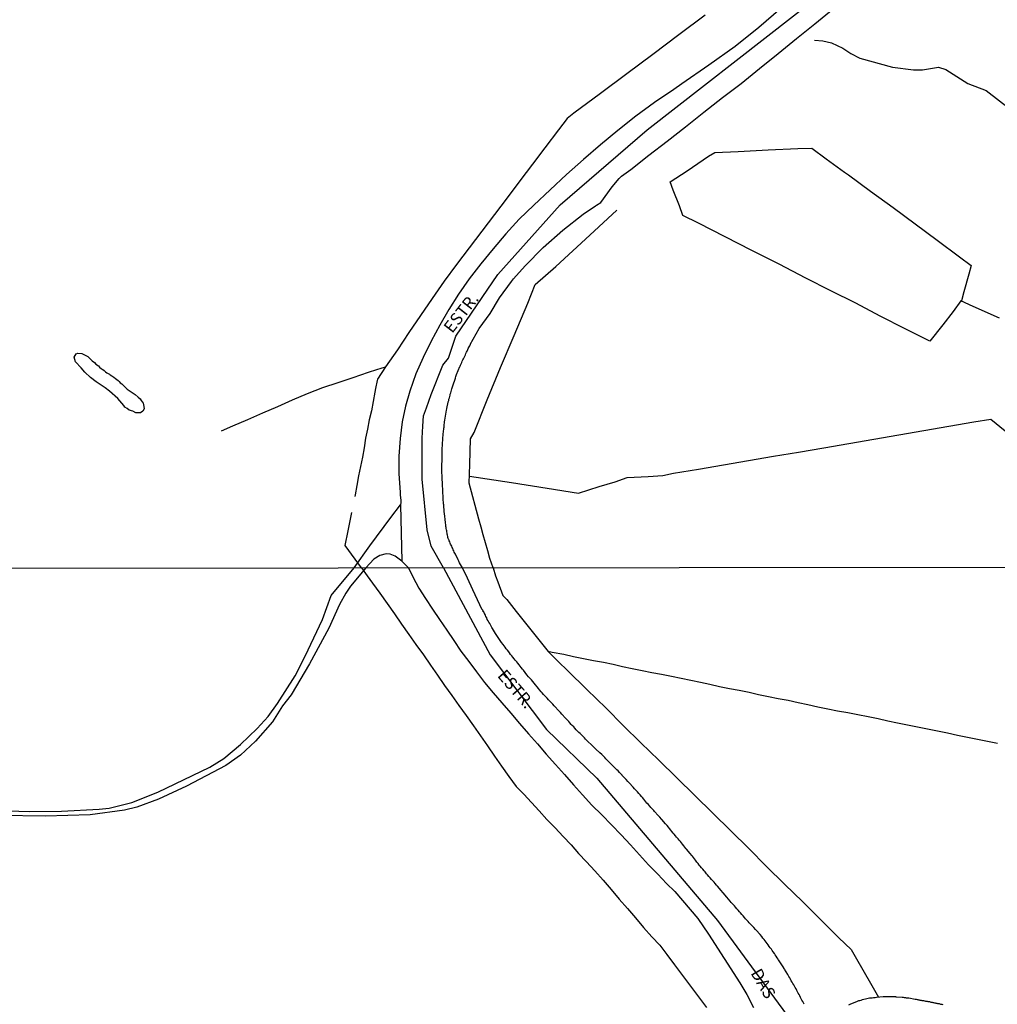
# Model space of a CAD drawing. Units: millimetres. Extents: x 190366 to 192776, y 1660434 to 1663208.
# Drawn here: x 192067 to 192269, y 1661454 to 1661658 of the extents above; entities that cross this region are included whole.
import ezdxf
from ezdxf.enums import TextEntityAlignment as Align

# ---------------------------------------------------------------- set-up
doc = ezdxf.new("R2010")
doc.units = ezdxf.units.MM
doc.header["$MEASUREMENT"] = 0
for name, color, linetype in [('IMAGEM', 7, 'CONTINUOUS'), ('V-ARROIO', 5, 'CONTINUOUS'), ('V-EIXO_DE_LOGRADOURO', 3, 'CONTINUOUS'), ('V-LAGOA', 5, 'CONTINUOUS'), ('V-LOTE', 1, 'CONTINUOUS'), ('V-NOME_DOS_LOGRADOUROS', 7, 'CONTINUOUS'), ('V-QUADRA', 2, 'CONTINUOUS'), ('V-REFERENCIAS', 191, 'CONTINUOUS'), ('V-TESTADA', 3, 'CONTINUOUS'), ('X-LIMITE_1000', 7, 'CONTINUOUS')]:
    doc.layers.add(name, color=color, linetype=linetype)
picture_1 = doc.add_image_def('image1.jpg', size_in_pixel=(4016, 4621))

msp = doc.modelspace()

# ---------------------------------------------------------------- linework, layer by layer
at = {"layer": 'V-ARROIO'}
msp.add_lwpolyline([(192231.47, 1661653.41), (192233.19, 1661653.31), (192235, 1661652.91), (192237.33, 1661651.78), (192238.95, 1661650.64), (192240.82, 1661649.7), (192247.57, 1661647.82), (192251.97, 1661647.31), (192253.81, 1661647.26), (192257.09, 1661647.82), (192258.65, 1661647.35), (192263.19, 1661644.46), (192266.99, 1661643.02), (192274.62, 1661637.06)], dxfattribs=at)
at = {"layer": 'V-EIXO_DE_LOGRADOURO'}
for points in [[(192154.74, 1661544.22), (192152.21, 1661548.69), (192151.34, 1661552.06), (192150.34, 1661562.61), (192150.34, 1661568.06), (192150.34, 1661571.06), (192150.48, 1661573.52), (192150.62, 1661575.7), (192151.18, 1661577.34), (192152.16, 1661580.07), (192154.62, 1661586.14), (192155.74, 1661587.64), (192157.29, 1661592.14), (192166, 1661604.96), (192178.86, 1661619.35), (192196.85, 1661634.9), (192227.14, 1661658.43), (192256.87, 1661681.55), (192286.17, 1661704.53), (192293.36, 1661712.15)], [(192154.74, 1661544.22), (192164.39, 1661526.25), (192176.05, 1661510.77), (192186.46, 1661500.69), (192211.4, 1661471.22), (192227.19, 1661449.75), (192231.67, 1661431.84), (192243.51, 1661393.85), (192251.58, 1661355.86), (192257.68, 1661317.7), (192262.52, 1661279.54), (192267.01, 1661241.38), (192268.45, 1661203.22), (192267.19, 1661164.88), (192263.24, 1661126.54), (192254.81, 1661088.2), (192245.48, 1661064.99), (192236.51, 1661048.99), (192218.39, 1661009.78), (192209.42, 1660989.97)]]:
    msp.add_lwpolyline(points, dxfattribs=at)
at = {"layer": 'V-LAGOA'}
msp.add_lwpolyline([(192084.77, 1661581.51), (192082.9, 1661582.71), (192081.71, 1661583.59), (192080.55, 1661584.75), (192079.77, 1661585.64), (192078.61, 1661586.83), (192078.37, 1661587.86), (192078.74, 1661588.49), (192079.13, 1661588.63), (192079.9, 1661588.56), (192081.16, 1661587.95), (192082.08, 1661587.09), (192082.53, 1661586.72), (192082.85, 1661586.41), (192083.34, 1661586), (192083.59, 1661585.76), (192084.01, 1661585.42), (192084.26, 1661585.25), (192084.54, 1661585.05), (192084.82, 1661584.81), (192085.1, 1661584.6), (192085.38, 1661584.43), (192085.63, 1661584.3), (192085.77, 1661584.19), (192086.12, 1661583.99), (192086.37, 1661583.85), (192086.54, 1661583.72), (192086.86, 1661583.44), (192087.14, 1661583.17), (192087.42, 1661583), (192087.63, 1661582.8), (192087.88, 1661582.52), (192088.19, 1661582.28), (192089.3, 1661581.21), (192090.95, 1661580.11), (192091.58, 1661579.57), (192092, 1661579.19), (192092.21, 1661578.89), (192092.43, 1661578.61), (192092.6, 1661578.31), (192092.71, 1661578), (192092.81, 1661577.11), (192092.57, 1661576.67), (192092.07, 1661576.33), (192091.1, 1661576.28), (192090.44, 1661576.62), (192089.7, 1661576.89), (192089.28, 1661577.2), (192088.82, 1661577.51), (192088.64, 1661577.81), (192087.38, 1661579.25), (192085.66, 1661580.81), (192084.77, 1661581.51)], close=True, dxfattribs=at)
at = {"layer": 'V-LOTE'}
for points in [[(192208.83, 1661658.61), (192203.44, 1661654.55), (192198.05, 1661650.49), (192192.66, 1661646.43), (192187.18, 1661642.36), (192181.7, 1661638.29), (192180.29, 1661637.24), (192178.51, 1661634.88), (192175.72, 1661631.13), (192173.11, 1661627.75), (192170.5, 1661624.29), (192167.89, 1661620.83), (192165.28, 1661617.37), (192162.67, 1661613.91), (192160.06, 1661610.45), (192157.45, 1661606.99), (192154.84, 1661603.53), (192152.42, 1661600), (192150, 1661596.47), (192147.58, 1661592.94), (192145.25, 1661589.36), (192142.72, 1661585.83), (192141.05, 1661583.3)], [(192269.71, 1661595.91), (192264.29, 1661598.31), (192261.75, 1661599.49), (192260.13, 1661597.3), (192258.01, 1661594.52), (192255.31, 1661591.12), (192250.24, 1661593.72), (192245.08, 1661596.32), (192240.01, 1661598.97), (192234.83, 1661601.57), (192229.65, 1661604.17), (192224.14, 1661607.04), (192218.51, 1661609.88), (192212.98, 1661612.72), (192207.45, 1661615.56), (192204.23, 1661617.15), (192203.52, 1661619.11), (192202.26, 1661622.36), (192201.64, 1661624.12), (192205.12, 1661626.39), (192209.57, 1661629.42), (192210.83, 1661630.18), (192215.69, 1661630.4), (192221.85, 1661630.7), (192228.01, 1661631), (192230.92, 1661631.11), (192233.87, 1661628.89), (192237.69, 1661626.12), (192238.47, 1661625.54), (192243.08, 1661622.17), (192247.71, 1661618.8), (192252.29, 1661615.42), (192256.87, 1661612.02), (192261.45, 1661608.62), (192263.85, 1661606.8), (192263.39, 1661605.01), (192262.38, 1661601.35), (192261.84, 1661599.47)], [(192164.97, 1661544.23), (192164.3, 1661546.14), (192163.87, 1661547.77), (192163.44, 1661549.4), (192162.94, 1661551.03), (192162.52, 1661552.66), (192162.07, 1661554.28), (192160.04, 1661561.78), (192160.18, 1661565.62), (192160.3, 1661570.95), (192161.04, 1661572.24), (192163.76, 1661579), (192166.51, 1661585.69), (192169.37, 1661592.34), (192172.16, 1661598.99), (192173.72, 1661602.89), (192177.96, 1661606.6), (192184.99, 1661613.08), (192190.58, 1661618.27)], [(192142.69, 1661585.78), (192140.84, 1661585.21), (192139.13, 1661584.63), (192135.95, 1661583.54), (192132.89, 1661582.53), (192129.67, 1661581.45), (192126.5, 1661580.27), (192123.46, 1661578.92), (192120.42, 1661577.57), (192117.29, 1661576.24), (192114.21, 1661574.85), (192111.12, 1661573.56), (192108.71, 1661572.49)], [(192141.05, 1661583.3), (192140.99, 1661583.03), (192140.66, 1661581.36), (192140.5, 1661580.55), (192140.15, 1661578.65), (192139.81, 1661576.75), (192139.39, 1661574.85), (192139, 1661572.94), (192138.61, 1661571.03), (192138.29, 1661569.09), (192137.97, 1661567.15), (192137.55, 1661565.21), (192137.18, 1661563.25), (192136.81, 1661561.29), (192136.44, 1661559.33), (192136.36, 1661558.98)], [(192160.09, 1661563.2), (192168.8, 1661561.91), (192176.14, 1661560.69), (192182.65, 1661559.69), (192186.9, 1661561.03), (192190.21, 1661562.06), (192192.73, 1661562.89), (192197.07, 1661563.14), (192200.13, 1661563.35), (192202.29, 1661563.79), (192207.47, 1661564.67), (192212.65, 1661565.55), (192217.83, 1661566.43), (192223.01, 1661567.31), (192228.19, 1661568.2), (192233.37, 1661569.09), (192238.55, 1661569.98), (192243.73, 1661570.87), (192248.91, 1661571.76), (192254.09, 1661572.65), (192259.27, 1661573.54), (192264.45, 1661574.43), (192267.91, 1661575.02), (192270.89, 1661572.56)], [(192137.8, 1661544.21), (192134.39, 1661548.86), (192134.99, 1661551.86), (192135.75, 1661555.66)], [(192137.8, 1661544.21), (192138.97, 1661542.56), (192140.04, 1661541.08), (192141.59, 1661538.96), (192143.1, 1661536.83), (192144.58, 1661534.7), (192146.07, 1661532.58), (192147.54, 1661530.46), (192149.01, 1661528.34), (192150.58, 1661526.24), (192152.07, 1661524.12), (192153.5, 1661522), (192154.95, 1661519.9), (192156.43, 1661517.81), (192157.91, 1661515.72), (192159.41, 1661513.64), (192160.91, 1661511.56), (192162.37, 1661509.46), (192163.83, 1661507.36), (192165.29, 1661505.26), (192166.75, 1661503.16), (192168.24, 1661501.07), (192169.73, 1661498.98), (192171.33, 1661497.36), (192172.93, 1661495.69), (192174.53, 1661493.94), (192176.13, 1661492.16), (192177.82, 1661490.41), (192179.48, 1661488.66), (192181.11, 1661486.91), (192182.65, 1661485.12), (192184.33, 1661483.39), (192186.04, 1661481.53), (192187.73, 1661479.59), (192189.38, 1661477.63), (192191.08, 1661475.69), (192192.77, 1661473.74), (192194.46, 1661471.78), (192196.13, 1661469.82), (192197.8, 1661467.86), (192199.45, 1661466.17), (192200.94, 1661464.19), (192202.5, 1661462.08), (192204.15, 1661459.87), (192205.8, 1661457.66), (192207.45, 1661455.45), (192209.11, 1661453.24)], [(192164.97, 1661544.23), (192165.49, 1661542.59), (192165.99, 1661541.34), (192167.03, 1661538.52), (192167.81, 1661537.7), (192169.79, 1661535.18), (192173.04, 1661531.04), (192176.36, 1661526.9), (192178.51, 1661524.78), (192180.39, 1661522.96), (192184.36, 1661519.06), (192188.35, 1661515.16), (192191.87, 1661511.61), (192195.57, 1661508.01), (192199.27, 1661504.41), (192203.01, 1661500.77), (192206.73, 1661497.13), (192210.45, 1661493.47), (192214.17, 1661489.81), (192217.85, 1661486.13), (192221.53, 1661482.45), (192225.27, 1661478.77), (192229.04, 1661475.09), (192232.81, 1661471.41), (192236.53, 1661467.68), (192239.04, 1661465.21), (192240.12, 1661463.28), (192243.08, 1661458.25), (192244.69, 1661455.4)], [(192176.29, 1661526.99), (192177.22, 1661526.75), (192179.62, 1661526.33), (192181.61, 1661525.88), (192183.67, 1661525.47), (192185.73, 1661525.06), (192187.8, 1661524.7), (192189.79, 1661524.26), (192191.78, 1661523.82), (192193.76, 1661523.38), (192195.79, 1661522.99), (192197.82, 1661522.6), (192199.84, 1661522.2), (192201.86, 1661521.8), (192203.88, 1661521.4), (192205.9, 1661521), (192207.87, 1661520.56), (192209.84, 1661520.12), (192211.83, 1661519.69), (192213.87, 1661519.29), (192215.9, 1661518.88), (192217.93, 1661518.47), (192219.91, 1661518.03), (192221.93, 1661517.61), (192223.97, 1661517.21), (192226.04, 1661516.84), (192228.07, 1661516.39), (192230.1, 1661515.94), (192232.13, 1661515.49), (192234.19, 1661515.07), (192236.25, 1661514.65), (192238.35, 1661514.26), (192240.45, 1661513.86), (192242.55, 1661513.46), (192244.62, 1661513.05), (192246.63, 1661512.6), (192248.65, 1661512.15), (192250.71, 1661511.73), (192252.77, 1661511.31), (192254.83, 1661510.89), (192256.9, 1661510.47), (192258.97, 1661510.05), (192261.04, 1661509.63), (192263.11, 1661509.21), (192265.18, 1661508.79), (192267.25, 1661508.37), (192269.31, 1661507.94)]]:
    msp.add_lwpolyline(points, dxfattribs=at)
at = {"layer": 'V-QUADRA'}
for points in [[(192224.48, 1661659.98), (192219.97, 1661656.02), (192215.04, 1661652.11), (192209.64, 1661648.25), (192204.06, 1661644.39), (192202.35, 1661643.22), (192198.37, 1661640.53), (192194.49, 1661637.67), (192190.81, 1661634.75), (192187.22, 1661631.79), (192183.71, 1661628.71), (192180.2, 1661625.63), (192176.8, 1661622.47), (192173.4, 1661619.31), (192170.39, 1661616.4), (192167.64, 1661613.34), (192164.98, 1661610.25), (192162.44, 1661607.14), (192160.02, 1661604.03), (192157.85, 1661600.88), (192155.86, 1661597.67), (192153.97, 1661594.46), (192152.19, 1661591.16), (192150.51, 1661587.79), (192149.03, 1661584.35), (192147.77, 1661580.81), (192146.9, 1661577.66), (192146.17, 1661574.46), (192145.77, 1661570.96), (192145.52, 1661567.37), (192145.5, 1661563.74), (192145.79, 1661559.8), (192145.79, 1661559.29), (192145.91, 1661558.22), (192145.94, 1661557.9), (192145.94, 1661557.72), (192145.87, 1661557.3), (192146.11, 1661545.62), (192147.52, 1661544.21), (192148.42, 1661542.34), (192149.6, 1661540.04), (192151.03, 1661537.87), (192152.45, 1661535.7), (192153.9, 1661533.53), (192155.39, 1661531.36), (192156.88, 1661529.19), (192158.33, 1661527.01), (192159.96, 1661524.85), (192161.57, 1661522.69), (192163.21, 1661520.53), (192164.97, 1661518.38), (192166.81, 1661516.26), (192168.65, 1661514.14), (192170.45, 1661512.01), (192172.28, 1661509.89), (192174.14, 1661507.78), (192176, 1661505.67), (192177.87, 1661503.56), (192179.74, 1661501.45), (192181.61, 1661499.34), (192183.47, 1661497.22), (192185.41, 1661495.13), (192187.51, 1661493.09), (192189.5, 1661491.04), (192191.46, 1661488.98), (192193.42, 1661486.92), (192195.27, 1661484.84), (192197.15, 1661482.79), (192199.09, 1661480.85), (192200.84, 1661478.91), (192202.6, 1661477.24), (192205.73, 1661473.49), (192207.34, 1661471.63), (192209.54, 1661468.4), (192212.81, 1661463.37), (192216.04, 1661458.32), (192217.47, 1661455.91), (192217.47, 1661455.91), (192218.84, 1661453.25)], [(192229.35, 1661453.9), (192229.18, 1661454.19), (192229.05, 1661454.45), (192228.88, 1661454.75), (192228.73, 1661455.04), (192228.58, 1661455.34), (192228.45, 1661455.64), (192228.28, 1661455.94), (192228.11, 1661456.23), (192227.96, 1661456.49), (192227.81, 1661456.79), (192227.64, 1661457.08), (192227.47, 1661457.38), (192227.3, 1661457.68), (192227.18, 1661457.93), (192227.01, 1661458.23), (192226.86, 1661458.49), (192226.67, 1661458.78), (192226.5, 1661459.08), (192226.33, 1661459.38), (192226.18, 1661459.64), (192225.94, 1661460.04), (192225.25, 1661461.14), (192225.16, 1661461.34), (192224.97, 1661461.63), (192224.71, 1661462.04), (192223.99, 1661463.14), (192223.95, 1661463.25), (192223.73, 1661463.55), (192223.54, 1661463.84), (192223.35, 1661464.14), (192223.16, 1661464.44), (192222.93, 1661464.74), (192222.71, 1661465.03), (192222.54, 1661465.29), (192222.33, 1661465.59), (192222.12, 1661465.88), (192221.91, 1661466.18), (192221.65, 1661466.48), (192221.46, 1661466.73), (192221.25, 1661467.03), (192221.04, 1661467.29), (192220.8, 1661467.58), (192220.57, 1661467.94), (192220.21, 1661468.33), (192219.4, 1661469.26), (192219.27, 1661469.41), (192218.89, 1661469.77), (192218.89, 1661469.77), (192217.95, 1661470.79), (192217.74, 1661471.03), (192217.53, 1661471.28), (192217.21, 1661471.62), (192216.97, 1661471.88), (192216.68, 1661472.22), (192216.44, 1661472.47), (192216.17, 1661472.81), (192215.93, 1661473.07), (192215.66, 1661473.41), (192215.42, 1661473.66), (192215.1, 1661474), (192214.89, 1661474.26), (192214.59, 1661474.62), (192214.23, 1661475), (192214, 1661475.28), (192213.68, 1661475.66), (192213.32, 1661476.04), (192212.6, 1661476.96), (192212.49, 1661477.06), (192212.15, 1661477.46), (192211.41, 1661478.36), (192211.21, 1661478.55), (192210.9, 1661478.89), (192210.68, 1661479.15), (192210.39, 1661479.49), (192210.17, 1661479.74), (192209.87, 1661480.08), (192209.64, 1661480.34), (192209.34, 1661480.7), (192209.13, 1661480.93), (192208.83, 1661481.29), (192208.62, 1661481.53), (192208.34, 1661481.87), (192208.11, 1661482.12), (192207.83, 1661482.46), (192207.6, 1661482.72), (192207.37, 1661483.02), (192207.13, 1661483.31), (192206.86, 1661483.72), (192206.26, 1661484.57), (192206.09, 1661484.72), (192205.75, 1661485.1), (192204.99, 1661486.03), (192204.88, 1661486.14), (192204.67, 1661486.42), (192204.43, 1661486.71), (192204.18, 1661487.05), (192203.94, 1661487.31), (192203.75, 1661487.57), (192203.46, 1661487.9), (192203.24, 1661488.16), (192202.95, 1661488.52), (192202.73, 1661488.76), (192202.46, 1661489.09), (192202.24, 1661489.35), (192201.97, 1661489.69), (192201.76, 1661489.95), (192201.46, 1661490.28), (192201.25, 1661490.54), (192200.99, 1661490.88), (192200.63, 1661491.28), (192199.89, 1661492.13), (192199.82, 1661492.2), (192199.5, 1661492.6), (192199.14, 1661492.98), (192198.4, 1661493.83), (192198.25, 1661494), (192197.99, 1661494.3), (192197.59, 1661494.64), (192197.38, 1661494.92), (192197.04, 1661495.3), (192196.8, 1661495.56), (192196.59, 1661495.81), (192196.38, 1661496.11), (192196.16, 1661496.37), (192195.91, 1661496.68), (192195.68, 1661496.92), (192195.38, 1661497.26), (192195.14, 1661497.51), (192194.83, 1661497.87), (192194.59, 1661498.15), (192194.27, 1661498.49), (192193.93, 1661498.85), (192193.13, 1661499.74), (192192.85, 1661500.04), (192192.51, 1661500.42), (192191.68, 1661501.27), (192191.66, 1661501.3), (192191.36, 1661501.66), (192191.15, 1661501.89), (192190.85, 1661502.21), (192190.59, 1661502.44), (192190.25, 1661502.8), (192189.91, 1661503.14), (192189.57, 1661503.48), (192189.23, 1661503.82), (192188.96, 1661504.1), (192188.68, 1661504.38), (192188.32, 1661504.69), (192188.32, 1661504.69), (192188.09, 1661504.95), (192187.73, 1661505.31), (192187.45, 1661505.61), (192187.07, 1661505.95), (192186.22, 1661506.72), (192186.05, 1661506.88), (192185.77, 1661507.16), (192185.41, 1661507.52), (192184.5, 1661508.37), (192184.43, 1661508.46), (192184.12, 1661508.8), (192183.86, 1661509.03), (192183.52, 1661509.37), (192183.31, 1661509.63), (192182.99, 1661509.94), (192182.75, 1661510.18), (192182.41, 1661510.52), (192182.2, 1661510.73), (192181.88, 1661511.07), (192181.69, 1661511.29), (192181.37, 1661511.6), (192181.14, 1661511.84), (192180.84, 1661512.18), (192180.63, 1661512.43), (192180.31, 1661512.75), (192179.95, 1661513.11), (192179.23, 1661513.98), (192178.95, 1661514.26), (192178.59, 1661514.64), (192177.7, 1661515.6), (192177.63, 1661515.67), (192177.31, 1661516), (192177.1, 1661516.26), (192176.74, 1661516.62), (192176.48, 1661516.9), (192176.18, 1661517.24), (192175.99, 1661517.45), (192175.65, 1661517.81), (192175.44, 1661518.05), (192175.17, 1661518.36), (192174.93, 1661518.6), (192174.57, 1661519), (192174.36, 1661519.28), (192174.08, 1661519.62), (192173.74, 1661520), (192172.91, 1661521.04), (192172.63, 1661521.32), (192172.34, 1661521.68), (192172, 1661522.08), (192171.28, 1661523.04), (192171.08, 1661523.23), (192170.78, 1661523.59), (192170.57, 1661523.87), (192170.38, 1661524.13), (192170.08, 1661524.49), (192169.87, 1661524.76), (192169.57, 1661525.12), (192169.34, 1661525.4), (192169.06, 1661525.76), (192168.85, 1661526.04), (192168.62, 1661526.29), (192168.4, 1661526.63), (192168.21, 1661526.85), (192167.94, 1661527.21), (192167.72, 1661527.48), (192167.49, 1661527.78), (192167.28, 1661528.08), (192167.04, 1661528.38), (192166.75, 1661528.8), (192166.01, 1661529.84), (192165.92, 1661529.99), (192165.77, 1661530.25), (192165.49, 1661530.65), (192164.84, 1661531.67), (192164.75, 1661531.86), (192164.6, 1661532.16), (192164.43, 1661532.41), (192164.28, 1661532.71), (192164.13, 1661532.97), (192163.98, 1661533.27), (192163.79, 1661533.56), (192163.66, 1661533.86), (192163.51, 1661534.16), (192163.39, 1661534.41), (192163.28, 1661534.62), (192163.26, 1661534.71), (192163.18, 1661534.81), (192163.15, 1661534.88), (192163.11, 1661534.97), (192163.07, 1661535.09), (192162.96, 1661535.15), (192162.94, 1661535.26), (192162.92, 1661535.37), (192162.88, 1661535.41), (192162.84, 1661535.48), (192162.81, 1661535.54), (192162.76, 1661535.57), (192160.8, 1661539.7), (192159.68, 1661542.12), (192158.67, 1661544.22), (192158.06, 1661545.27), (192157.89, 1661545.63), (192157.76, 1661545.88), (192157.18, 1661547.04), (192157.07, 1661547.27), (192156.97, 1661547.48), (192156.86, 1661547.74), (192156.76, 1661547.95), (192156.65, 1661548.21), (192156.52, 1661548.46), (192156.44, 1661548.68), (192156.31, 1661548.93), (192156.2, 1661549.15), (192156.12, 1661549.36), (192156.01, 1661549.61), (192155.9, 1661549.83), (192155.86, 1661550.01), (192155.8, 1661550.08), (192155.74, 1661550.16), (192155.67, 1661550.3), (192155.65, 1661550.51), (192155.61, 1661550.72), (192155.54, 1661550.98), (192155.5, 1661551.19), (192155.48, 1661551.4), (192155.44, 1661551.66), (192155.39, 1661551.87), (192155.35, 1661552.08), (192155.31, 1661552.34), (192155.29, 1661552.55), (192155.24, 1661552.76), (192155.22, 1661553.02), (192155.18, 1661553.23), (192155.16, 1661553.49), (192155.12, 1661553.74), (192155.08, 1661554.08), (192154.99, 1661555.08), (192154.95, 1661555.23), (192154.93, 1661555.49), (192154.88, 1661555.83), (192154.8, 1661557.26), (192154.76, 1661557.45), (192154.73, 1661557.7), (192154.71, 1661557.92), (192154.69, 1661558.17), (192154.65, 1661558.39), (192154.65, 1661558.6), (192154.63, 1661558.85), (192154.63, 1661559.07), (192154.63, 1661559.28), (192154.61, 1661559.54), (192154.61, 1661559.75), (192154.61, 1661559.96), (192154.58, 1661560.73), (192154.54, 1661560.98), (192154.52, 1661561.24), (192154.54, 1661561.49), (192154.54, 1661561.79), (192154.5, 1661562.05), (192154.48, 1661562.35), (192154.46, 1661562.64), (192154.46, 1661562.9), (192154.43, 1661563.2), (192154.43, 1661563.45), (192154.41, 1661563.75), (192154.41, 1661564.01), (192154.41, 1661564.26), (192154.41, 1661564.56), (192154.41, 1661564.94), (192154.44, 1661567.09), (192154.43, 1661567.41), (192154.48, 1661568.92), (192154.48, 1661569.16), (192154.5, 1661569.41), (192154.52, 1661569.67), (192154.52, 1661569.93), (192154.54, 1661570.22), (192154.56, 1661570.48), (192154.58, 1661570.73), (192154.61, 1661570.99), (192154.61, 1661571.25), (192154.63, 1661571.54), (192154.67, 1661571.8), (192154.69, 1661572.05), (192154.71, 1661572.31), (192154.76, 1661572.57), (192154.78, 1661572.86), (192154.8, 1661573.12), (192154.84, 1661573.37), (192154.86, 1661573.63), (192154.9, 1661573.89), (192154.93, 1661574.18), (192154.97, 1661574.44), (192155.03, 1661574.82), (192155.27, 1661576.42), (192155.29, 1661576.53), (192155.33, 1661576.82), (192155.44, 1661577.21), (192155.72, 1661578.5), (192155.73, 1661578.61), (192155.73, 1661578.61), (192155.82, 1661578.87), (192155.86, 1661579.12), (192155.95, 1661579.42), (192156.01, 1661579.68), (192156.08, 1661579.93), (192156.14, 1661580.19), (192156.23, 1661580.44), (192156.31, 1661580.74), (192156.37, 1661581), (192156.46, 1661581.25), (192156.52, 1661581.51), (192156.65, 1661581.89), (192157.18, 1661583.49), (192157.2, 1661583.55), (192157.29, 1661583.81), (192157.44, 1661584.23), (192158.12, 1661585.87), (192158.16, 1661585.94), (192158.25, 1661586.19), (192158.37, 1661586.45), (192158.5, 1661586.74), (192158.61, 1661587), (192158.76, 1661587.26), (192158.87, 1661587.51), (192158.99, 1661587.77), (192159.12, 1661588.06), (192159.25, 1661588.32), (192159.38, 1661588.58), (192159.5, 1661588.83), (192159.63, 1661589.09), (192159.76, 1661589.38), (192159.86, 1661589.64), (192160.01, 1661589.94), (192160.16, 1661590.19), (192160.29, 1661590.44), (192160.27, 1661590.48), (192162.14, 1661593.78), (192164.36, 1661596.87), (192166.33, 1661600.1), (192168.79, 1661603.5), (192169.21, 1661604.04), (192171.64, 1661606.73), (192175.33, 1661610.51), (192179.43, 1661614.13), (192183.63, 1661617.43), (192186.16, 1661619.16), (192186.39, 1661619.29), (192187.26, 1661619.8), (192189.6, 1661623.06), (192191.05, 1661624.77), (192191.52, 1661625.25), (192193.48, 1661626.67), (192197.18, 1661629.61), (192200.98, 1661632.5), (192204.77, 1661635.51), (192208.61, 1661638.5), (192212.43, 1661641.53), (192216.32, 1661644.47), (192220.12, 1661647.56), (192223.92, 1661650.65), (192227.72, 1661653.74), (192231.52, 1661656.83), (192235.32, 1661659.92)]]:
    msp.add_lwpolyline(points, dxfattribs=at)
at = {"layer": 'V-REFERENCIAS'}
for points in [[(192062.32, 1661493.98), (192069.1, 1661493.81), (192075.7, 1661493.89), (192083.48, 1661494.26), (192085.57, 1661494.51), (192090.25, 1661495.68), (192095.64, 1661497.78), (192106.41, 1661502.95), (192109.31, 1661504.77), (192112.75, 1661507.64), (192116.19, 1661510.98), (192118.44, 1661513.48), (192120.37, 1661516.12), (192124.03, 1661521.89), (192126.14, 1661525.93), (192129.68, 1661533.51), (192131.49, 1661538.53), (192136.28, 1661544.21), (192139.48, 1661548.8), (192143.87, 1661554.62), (192145.87, 1661557.3)], [(192146.11, 1661545.62), (192144.7, 1661546.62), (192143.73, 1661547.03), (192142.9, 1661547.16), (192141.58, 1661546.81), (192140.33, 1661546.02), (192138.65, 1661544.21), (192135.5, 1661540.41), (192134.51, 1661539), (192133.25, 1661536.64), (192131.03, 1661531.71), (192127.02, 1661524.37), (192123.19, 1661517.93), (192121.44, 1661515.64), (192119.38, 1661512.38), (192115.87, 1661508.34), (192112.73, 1661505.44), (192109.71, 1661503.33), (192101.59, 1661499.08), (192095.81, 1661496.34), (192091.31, 1661494.7), (192088.76, 1661494.05), (192081.66, 1661493.13), (192072.4, 1661492.87), (192062.93, 1661493)], [(192238.6, 1661453.79), (192238.85, 1661453.94), (192239, 1661454), (192240.25, 1661454.51), (192240.63, 1661454.66), (192240.85, 1661454.72), (192241.1, 1661454.79), (192241.4, 1661454.87), (192241.7, 1661454.96), (192242, 1661455.04), (192242.29, 1661455.08), (192242.55, 1661455.17), (192242.55, 1661455.17), (192242.85, 1661455.21), (192243.1, 1661455.23), (192243.4, 1661455.27), (192243.7, 1661455.34), (192243.99, 1661455.34), (192244.29, 1661455.36), (192245.64, 1661455.51), (192247.93, 1661455.52), (192248.12, 1661455.51), (192248.29, 1661455.49), (192248.31, 1661455.47), (192249.61, 1661455.4), (192249.82, 1661455.36), (192249.99, 1661455.34), (192250.16, 1661455.32), (192250.29, 1661455.3), (192250.46, 1661455.27), (192250.63, 1661455.25), (192250.8, 1661455.23), (192250.92, 1661455.21), (192250.99, 1661455.21), (192252.28, 1661455), (192252.5, 1661454.96), (192252.67, 1661454.93), (192252.84, 1661454.87), (192252.96, 1661454.83), (192253.09, 1661454.83), (192253.22, 1661454.79), (192253.39, 1661454.76), (192253.56, 1661454.74), (192253.69, 1661454.72), (192253.86, 1661454.7), (192254.03, 1661454.66), (192254.2, 1661454.62), (192254.32, 1661454.62), (192254.45, 1661454.57), (192254.58, 1661454.57), (192254.75, 1661454.53), (192254.92, 1661454.49), (192255.05, 1661454.49), (192255.22, 1661454.45), (192255.39, 1661454.4), (192255.56, 1661454.36), (192255.68, 1661454.34), (192255.81, 1661454.32), (192255.94, 1661454.3), (192256.11, 1661454.25), (192256.28, 1661454.23), (192256.41, 1661454.19), (192256.58, 1661454.15), (192256.75, 1661454.13), (192256.92, 1661454.08), (192257.05, 1661454.06), (192257.22, 1661454.04), (192257.39, 1661454), (192257.56, 1661453.96), (192257.68, 1661453.94), (192257.81, 1661453.91), (192257.98, 1661453.87)]]:
    msp.add_lwpolyline(points, dxfattribs=at)
at = {"layer": 'V-TESTADA'}
for points in [[(192208.83, 1661658.61), (192203.44, 1661654.55), (192198.05, 1661650.49), (192192.66, 1661646.43), (192187.18, 1661642.36), (192181.7, 1661638.29), (192180.29, 1661637.24), (192178.51, 1661634.88), (192175.72, 1661631.13), (192173.11, 1661627.75), (192170.5, 1661624.29), (192167.89, 1661620.83), (192165.28, 1661617.37), (192162.67, 1661613.91), (192160.06, 1661610.45), (192157.45, 1661606.99), (192154.84, 1661603.53), (192152.42, 1661600), (192150, 1661596.47), (192147.58, 1661592.94), (192145.25, 1661589.36), (192142.72, 1661585.83), (192141.05, 1661583.3)], [(192164.97, 1661544.23), (192164.3, 1661546.14), (192163.87, 1661547.77), (192163.44, 1661549.4), (192162.94, 1661551.03), (192162.52, 1661552.66), (192162.07, 1661554.28), (192160.04, 1661561.78), (192160.18, 1661565.62), (192160.3, 1661570.95), (192161.04, 1661572.24), (192163.76, 1661579), (192166.51, 1661585.69), (192169.37, 1661592.34), (192172.16, 1661598.99), (192173.72, 1661602.89), (192177.96, 1661606.6), (192184.99, 1661613.08), (192190.58, 1661618.27)], [(192141.05, 1661583.3), (192140.99, 1661583.03), (192140.66, 1661581.36), (192140.5, 1661580.55), (192140.15, 1661578.65), (192139.81, 1661576.75), (192139.39, 1661574.85), (192139, 1661572.94), (192138.61, 1661571.03), (192138.29, 1661569.09), (192137.97, 1661567.15), (192137.55, 1661565.21), (192137.18, 1661563.25), (192136.81, 1661561.29), (192136.44, 1661559.33), (192136.36, 1661558.98)], [(192137.8, 1661544.21), (192134.39, 1661548.86), (192134.99, 1661551.86), (192135.75, 1661555.66)], [(192137.8, 1661544.21), (192138.97, 1661542.56), (192140.04, 1661541.08), (192141.59, 1661538.96), (192143.1, 1661536.83), (192144.58, 1661534.7), (192146.07, 1661532.58), (192147.54, 1661530.46), (192149.01, 1661528.34), (192150.58, 1661526.24), (192152.07, 1661524.12), (192153.5, 1661522), (192154.95, 1661519.9), (192156.43, 1661517.81), (192157.91, 1661515.72), (192159.41, 1661513.64), (192160.91, 1661511.56), (192162.37, 1661509.46), (192163.83, 1661507.36), (192165.29, 1661505.26), (192166.75, 1661503.16), (192168.24, 1661501.07), (192169.73, 1661498.98), (192171.33, 1661497.36), (192172.93, 1661495.69), (192174.53, 1661493.94), (192176.13, 1661492.16), (192177.82, 1661490.41), (192179.48, 1661488.66), (192181.11, 1661486.91), (192182.65, 1661485.12), (192184.33, 1661483.39), (192186.04, 1661481.53), (192187.73, 1661479.59), (192189.38, 1661477.63), (192191.08, 1661475.69), (192192.77, 1661473.74), (192194.46, 1661471.78), (192196.13, 1661469.82), (192197.8, 1661467.86), (192199.45, 1661466.17), (192200.94, 1661464.19), (192202.5, 1661462.08), (192204.15, 1661459.87), (192205.8, 1661457.66), (192207.45, 1661455.45), (192209.11, 1661453.24)], [(192164.97, 1661544.23), (192165.49, 1661542.59), (192165.99, 1661541.34), (192167.03, 1661538.52), (192167.81, 1661537.7), (192169.79, 1661535.18), (192173.04, 1661531.04), (192176.36, 1661526.9), (192178.51, 1661524.78), (192180.39, 1661522.96), (192184.36, 1661519.06), (192188.35, 1661515.16), (192191.87, 1661511.61), (192195.57, 1661508.01), (192199.27, 1661504.41), (192203.01, 1661500.77), (192206.73, 1661497.13), (192210.45, 1661493.47), (192214.17, 1661489.81), (192217.85, 1661486.13), (192221.53, 1661482.45), (192225.27, 1661478.77), (192229.04, 1661475.09), (192232.81, 1661471.41), (192236.53, 1661467.68), (192239.04, 1661465.21), (192240.12, 1661463.28), (192243.08, 1661458.25), (192244.69, 1661455.4)]]:
    msp.add_lwpolyline(points, dxfattribs=at)
at = {"layer": 'X-LIMITE_1000'}
msp.add_line((192775.22, 1661544.65), (190366.96, 1661542.8), dxfattribs=at)

# ---------------------------------------------------------------- texts
at = {"layer": 'V-NOME_DOS_LOGRADOUROS'}
for s, rotation, p in [('ESTR.', 52, (192157.14, 1661592.13)), ('ESTR.', 311, (192165.15, 1661521.31)), ('DAS', 300, (192217.51, 1661459.98))]:
    msp.add_text(s, height=2.5, rotation=rotation, dxfattribs=at).set_placement(p, align=Align.BOTTOM_LEFT)

# ---------------------------------------------------------------- referenced raster images: frames only (the image files are external)
at = {"layer": 'IMAGEM'}
image = msp.add_image(picture_1, insert=(190365.88, 1660434.22), size_in_units=(2410.2, 2773.29), dxfattribs=at)
image.dxf.flags = 7

doc.saveas('drawing.dxf')
